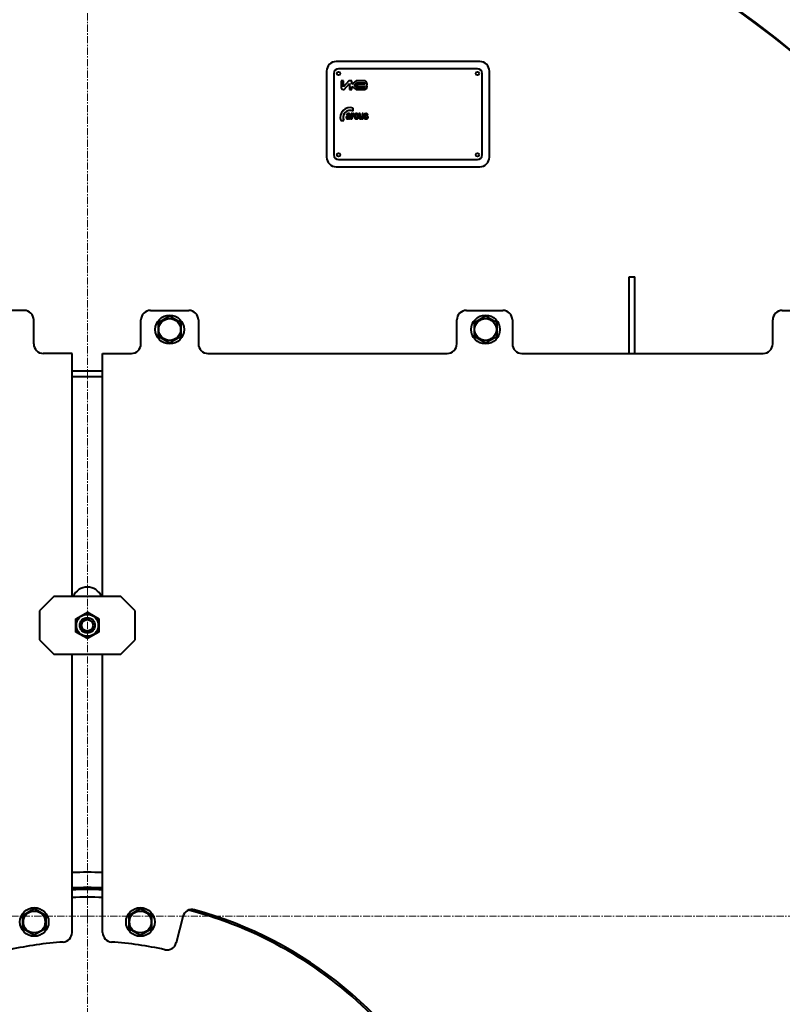
# Model space of a CAD drawing. Units: millimetres. Extents: x -4428 to 4131, y -3702 to 4038.
# Drawn here: x 2411 to 3208, y 1981 to 3009 of the extents above; entities that cross this region are included whole.
import ezdxf

# ---------------------------------------------------------------- set-up
doc = ezdxf.new("R2010")
doc.units = ezdxf.units.MM
for name, pattern in [('K5LT_AXLED', [12, 7.5, -1.5, 1.5, -1.5]), ('K5LT_BASIC', [0]), ('K5LT_THIN', [0])]:
    doc.linetypes.add(name, pattern=pattern)
doc.layers.add('Системный слой', color=7, linetype='Continuous')

# ---------------------------------------------------------------- blocks, each defined once
blk = doc.blocks.new('U6')
at = {"layer": 'Системный слой', "color": 30, "linetype": 'K5LT_AXLED', "lineweight": 20, "true_color": 0xff8000}
for q in [(2481.9, 4010.6), (1314.4, 2072.6), (3649.4, 2072.6), (2481.9, 553.6)]:
    blk.add_line((2481.9, 2072.6), q, dxfattribs=at)
blk = doc.blocks.new('U5')
at = {"layer": 'Системный слой', "color": 150, "linetype": 'K5LT_BASIC', "lineweight": 40, "true_color": 0x0080ff}
for p, q in [((2891.9, 2965.6), (2741.9, 2965.6)), ((2731.9, 2955.6), (2731.9, 2865.6)), ((2739.4, 2953.1), (2739.4, 2868.1)), ((2889.4, 2958.1), (2744.4, 2958.1)), ((2894.4, 2868.1), (2894.4, 2953.1)), ((2901.9, 2865.6), (2901.9, 2955.6)), ((2747.2, 2945.3), (2747.2, 2938.1)), ((2749.4, 2945.3), (2747.2, 2945.3)), ((2749.4, 2939.1), (2749.4, 2945.3)), ((2755.1, 2945.3), (2749.4, 2939.1)), ((2750.2, 2936.5), (2755.8, 2942.5)), ((2758.2, 2945.3), (2755.1, 2945.3)), ((2755.8, 2942.5), (2755.8, 2936.3)), ((2762.7, 2945.3), (2758.2, 2941.9)), ((2758.2, 2941.9), (2758.2, 2945.3)), ((2763.1, 2943), (2760.2, 2940.8)), ((2763.4, 2942.1), (2761.7, 2940.8)), ((2772.1, 2945.3), (2762.7, 2945.3)), ((2772.1, 2943), (2763.1, 2943)), ((2763.4, 2939.5), (2763.4, 2942.1)), ((2764, 2939.5), (2764, 2942.1)), ((2764, 2942.1), (2772.1, 2942.1)), ((2772.1, 2942.1), (2772.1, 2943)), ((2749, 2936.3), (2749.7, 2936.3)), ((2755.8, 2936.3), (2758.2, 2936.3)), ((2758.2, 2939.6), (2762.7, 2936.3)), ((2758.2, 2936.3), (2758.2, 2939.6)), ((2760.2, 2940.8), (2763.1, 2938.6)), ((2761.7, 2940.8), (2763.4, 2939.5)), ((2762.7, 2936.3), (2772.1, 2936.3)), ((2763.1, 2938.6), (2772.1, 2938.6)), ((2772.1, 2939.5), (2764, 2939.5)), ((2772.1, 2938.6), (2772.1, 2939.5)), ((2757.4, 2911.1), (2757.4, 2905.8)), ((2758.6, 2911.1), (2757.4, 2911.1)), ((2758.6, 2910.3), (2758.6, 2911.1)), ((2759.6, 2913.6), (2759.6, 2916.9)), ((2760.2, 2909.7), (2760.6, 2910.9)), ((2767, 2911.1), (2765.7, 2911.1)), ((2765.7, 2911.1), (2765.7, 2907.7)), ((2767, 2908.6), (2767, 2911.1)), ((2768.9, 2911.1), (2768.9, 2908.8)), ((2770.2, 2911.1), (2768.9, 2911.1)), ((2770.2, 2905.8), (2770.2, 2911.1)), ((2746.6, 2903.9), (2749.9, 2903.9)), ((2752.5, 2909.7), (2753.7, 2909.4)), ((2754.4, 2906.6), (2754.4, 2906.6)), ((2755.4, 2909.4), (2755.4, 2909.2)), ((2755.4, 2908), (2755.4, 2908.3)), ((2755.7, 2905.8), (2757, 2905.8)), ((2756.7, 2907.5), (2756.7, 2909.1)), ((2757.4, 2905.8), (2758.7, 2905.8)), ((2758.7, 2905.8), (2758.7, 2907.4)), ((2763.9, 2909.3), (2765.2, 2909.5)), ((2765.3, 2907.6), (2764, 2907.8)), ((2769, 2906.6), (2769, 2905.8)), ((2769, 2905.8), (2770.2, 2905.8)), ((2771.9, 2907.5), (2770.6, 2907.2)), ((2773.8, 2909.6), (2775, 2909.8)), ((2744.4, 2863.1), (2889.4, 2863.1)), ((2741.9, 2855.6), (2891.9, 2855.6)), ((3047.9, 2740.6), (3053.9, 2740.6)), ((3047.9, 2685.6), (3047.9, 2740.6)), ((3053.9, 2685.6), (3053.9, 2740.6)), ((2415.9, 2705.6), (2375.9, 2705.6)), ((2547.9, 2705.6), (2587.9, 2705.6)), ((2877.9, 2705.6), (2915.9, 2705.6)), ((3207.9, 2705.6), (3247.9, 2705.6)), ((2425.9, 2670.6), (2425.9, 2695.6)), ((2537.9, 2670.6), (2537.9, 2695.6)), ((2567.9, 2699.4), (2555.9, 2692.5)), ((2579.9, 2692.5), (2567.9, 2699.4)), ((2597.9, 2695.6), (2597.9, 2670.6)), ((2867.9, 2670.6), (2867.9, 2695.6)), ((2897.9, 2699.4), (2885.9, 2692.5)), ((2909.9, 2692.5), (2897.9, 2699.4)), ((2925.9, 2695.6), (2925.9, 2670.6)), ((3197.9, 2670.6), (3197.9, 2695.6)), ((2555.9, 2692.5), (2555.9, 2678.6)), ((2579.9, 2678.6), (2579.9, 2692.5)), ((2885.9, 2692.5), (2885.9, 2678.6)), ((2909.9, 2678.6), (2909.9, 2692.5)), ((3047.9, 2660.6), (3047.9, 2685.6)), ((3053.9, 2660.6), (3053.9, 2685.6)), ((2555.9, 2678.6), (2567.9, 2671.7)), ((2567.9, 2671.7), (2579.9, 2678.6)), ((2885.9, 2678.6), (2897.9, 2671.7)), ((2897.9, 2671.7), (2909.9, 2678.6)), ((2465.9, 2660.6), (2435.9, 2660.6)), ((2465.9, 2406.6), (2465.9, 2660.6)), ((2497.9, 2406.6), (2497.9, 2660.6)), ((2497.9, 2660.6), (2527.9, 2660.6)), ((2607.9, 2660.6), (2857.9, 2660.6)), ((2935.9, 2660.6), (3187.9, 2660.6)), ((2465.9, 2642.6), (2497.9, 2642.6)), ((2465.9, 2636.6), (2497.9, 2636.6)), ((2446.9, 2406.6), (2431.9, 2391.6)), ((2516.9, 2406.6), (2446.9, 2406.6)), ((2531.9, 2391.6), (2516.9, 2406.6)), ((2431.9, 2391.6), (2431.9, 2361.6)), ((2469.9, 2383.5), (2481.9, 2390.4)), ((2481.9, 2390.4), (2493.9, 2383.5)), ((2531.9, 2361.6), (2531.9, 2391.6)), ((2469.9, 2369.6), (2469.9, 2383.5)), ((2493.9, 2383.5), (2493.9, 2369.6)), ((2481.9, 2362.7), (2469.9, 2369.6)), ((2493.9, 2369.6), (2481.9, 2362.7)), ((2431.9, 2361.6), (2446.9, 2346.6)), ((2516.9, 2346.6), (2531.9, 2361.6)), ((2446.9, 2346.6), (2516.9, 2346.6)), ((2465.9, 2055.7), (2465.9, 2346.6)), ((2497.9, 2055.7), (2497.9, 2346.6)), ((2466.2, 2094.3), (2465.9, 2100.3)), ((2497.7, 2094.3), (2497.9, 2100.3)), ((2414.5, 2073.6), (2426.5, 2080.6)), ((2426.5, 2080.6), (2438.5, 2073.6)), ((2537.3, 2080.6), (2525.3, 2073.6)), ((2549.3, 2073.6), (2537.3, 2080.6)), ((2414.5, 2059.8), (2414.5, 2073.6)), ((2438.5, 2073.6), (2438.5, 2059.8)), ((2525.3, 2073.6), (2525.3, 2059.8)), ((2549.3, 2059.8), (2549.3, 2073.6)), ((2581.6, 2072.2), (2574.8, 2045)), ((2426.5, 2052.8), (2414.5, 2059.8)), ((2438.5, 2059.8), (2426.5, 2052.8)), ((2525.3, 2059.8), (2537.3, 2052.8)), ((2537.3, 2052.8), (2549.3, 2059.8))]:
    blk.add_line(p, q, dxfattribs=at)
for centre, radius in [((2481.9, 2072.6), 1165.5), ((2744.4, 2953.1), 1.8), ((2889.4, 2953.1), 1.8), ((2744.4, 2868.1), 1.8), ((2889.4, 2868.1), 1.8), ((2567.9, 2685.6), 15), ((2567.9, 2685.6), 11.4), ((2897.9, 2685.6), 15), ((2897.9, 2685.6), 11.4), ((2481.9, 2376.6), 11.4), ((2481.9, 2376.6), 8), ((2481.9, 2376.6), 6), ((2426.5, 2066.7), 15), ((2426.5, 2066.7), 11.4), ((2537.3, 2066.7), 15), ((2537.3, 2066.7), 11.4)]:
    blk.add_circle(centre, radius, dxfattribs=at)
for centre, radius, start, end in [((2481.9, 2072.6), 1165, 89.2623, 270.7377), ((2481.9, 2072.6), 1165, 269.2623, 90.7377), ((2741.9, 2955.6), 10, 90, 180), ((2891.9, 2955.6), 10, 0, 90), ((2744.4, 2953.1), 5, 90, 180), ((2889.4, 2953.1), 5, 0, 90), ((2771.3, 2942.6), 2.85, 321.6614, 73.7301), ((2749, 2938.1), 1.8, 180, 270), ((2749.7, 2936.9), 0.6, 270, 316.9751), ((2771.3, 2939), 2.85, 286.2699, 38.3386), ((2756.3, 2907.2), 10.2, 71.1235, 198.8765), ((2756.3, 2907.2), 7.2, 62.7204, 207.2796), ((2754, 2909.7), 1.45, 115.4043, 130.7416), ((2754.2, 2909.2), 1.9, 100.3148, 115.4043), ((2754.6, 2907.1), 4.05, 90, 100.3148), ((2754.6, 2905.4), 5.81, 84.6893, 90), ((2754.9, 2908.3), 2.86, 77.1105, 84.6893), ((2755.1, 2909.3), 1.83, 66.862, 77.1105), ((2755.2, 2909.5), 1.6, 55.9063, 66.862), ((2760.2, 2909.7), 1.68, 134.572, 143.897), ((2759.7, 2910.2), 0.943, 111.6637, 134.572), ((2759.8, 2910.1), 1.05, 90, 111.6637), ((2759.8, 2909.7), 1.46, 72.9498, 90), ((2759.7, 2909.4), 1.78, 57.483, 72.9498), ((2762.8, 2909.1), 2, 108.2027, 129.6225), ((2763, 2908.4), 2.76, 90, 108.2027), ((2763, 2907.7), 3.45, 81.1506, 90), ((2763.2, 2908.9), 2.22, 70.1159, 81.1506), ((2763.4, 2909.3), 1.83, 55.3907, 70.1159), ((2772.4, 2909.4), 1.76, 106.5881, 127.2887), ((2772.6, 2908.7), 2.49, 97.2088, 106.5881), ((2772.9, 2907), 4.21, 90, 97.2088), ((2772.9, 2906.1), 5.06, 83.3682, 90), ((2773.1, 2908.5), 2.68, 74.2625, 83.3682), ((2773.4, 2909.3), 1.87, 61.9501, 74.2625), ((2773.5, 2909.6), 1.44, 47.9476, 61.9501), ((2754.1, 2907.2), 1.79, 166.034, 180), ((2754.3, 2907.2), 1.9, 180, 191.009), ((2753.8, 2907.3), 1.45, 150.4966, 166.034), ((2753.8, 2907.1), 1.48, 191.009, 203.4881), ((2755.3, 2908.9), 2.93, 156.2947, 165.429), ((2753.6, 2907.4), 1.23, 125.9881, 150.4966), ((2753.8, 2907.1), 1.48, 203.4881, 222.0792), ((2754.4, 2909.3), 1.94, 145.0813, 156.2947), ((2753.8, 2907.1), 1.41, 222.0792, 241.1203), ((2754.2, 2909.5), 1.65, 130.7416, 145.0813), ((2754.2, 2906.6), 2.22, 107.8377, 125.9881), ((2753.8, 2907.1), 1.46, 241.1203, 257.047), ((2754.9, 2904.3), 4.6, 104.3449, 107.8377), ((2754, 2907.8), 2.2, 257.047, 270), ((2755.1, 2909), 1.47, 144.4618, 162.0564), ((2754.2, 2907.4), 0.57, 139.0682, 152.6703), ((2754.2, 2907.4), 0.545, 152.6703, 166.8509), ((2754.3, 2907.4), 0.634, 166.8509, 180), ((2754.4, 2907.4), 0.727, 180, 202.4985), ((2754.4, 2907.4), 0.737, 202.4985, 224.8434), ((2755.7, 2901.4), 7.64, 101.6356, 104.3449), ((2754.4, 2907.2), 0.762, 127.3148, 139.0682), ((2754.3, 2909.5), 0.572, 116.1306, 144.4618), ((2754.3, 2907.3), 0.69, 109.0192, 125.6668), ((2754.3, 2907.3), 0.656, 224.8434, 247.9061), ((2754, 2907.5), 1.84, 270, 295.0045), ((2754.4, 2909.4), 0.733, 101.0765, 116.1306), ((2751.4, 2922.7), 14.1, 281.4154, 285.1976), ((2755.8, 2903.1), 5.16, 102.9502, 109.0192), ((2754.4, 2907.4), 0.752, 247.9061, 269.4174), ((2754.5, 2908.8), 1.35, 90, 101.0765), ((2754.4, 2907.6), 0.945, 270, 290.3555), ((2754.5, 2907.8), 2.36, 81.5066, 90), ((2750.3, 2926.7), 19.1, 282.9502, 283.1144), ((2751, 2923.9), 16.2, 283.2876, 283.4897), ((2750.8, 2924.8), 17.2, 283.1144, 283.2876), ((2754.3, 2907.9), 1.26, 290.3555, 307.9369), ((2753.7, 2908), 2.4, 295.0045, 316.8184), ((2752.3, 2918.5), 10.6, 283.7048, 285.7978), ((2751.4, 2922), 14.3, 283.4897, 283.7048), ((2754.7, 2909.2), 0.859, 67.4063, 81.5066), ((2754.4, 2911.4), 2.41, 285.1976, 294.3475), ((2754.5, 2907.6), 0.949, 308.6793, 326.1885), ((2754.9, 2909.6), 0.491, 45.9423, 67.4063), ((2754.9, 2909.6), 0.488, 24.403, 45.9423), ((2754.4, 2911.2), 3.06, 285.7978, 289.6988), ((2754.5, 2907.6), 0.834, 326.1885, 344.8837), ((2754.7, 2909.5), 0.707, 9.9968, 24.403), ((2753.9, 2909.4), 1.47, 0, 9.9968), ((2747.1, 2908), 8.28, 358.2738, 0), ((2751.6, 2907.9), 3.83, 355.7346, 358.2738), ((2753, 2907.8), 2.38, 351.6536, 355.7346), ((2754.7, 2907.5), 0.702, 344.1418, 351.6536), ((2754.8, 2906.1), 0.721, 15.7608, 19.0664), ((2749, 2904.5), 6.78, 14.6827, 15.7608), ((2764.8, 2908.7), 9.6, 195.1915, 196.8702), ((2758.1, 2906.7), 2.62, 196.8702, 200.086), ((2755.3, 2909.7), 1.44, 42.4177, 55.9063), ((2755.6, 2909.9), 1.04, 26.4987, 42.4177), ((2755.7, 2910), 0.879, 17.4446, 26.4987), ((2754.8, 2909.7), 1.87, 11.233, 17.4446), ((2753.8, 2909.5), 2.91, 4.2888, 11.233), ((2749.1, 2909.1), 7.62, 0, 4.2888), ((2768.5, 2907.5), 11.8, 180, 183.2411), ((2759.7, 2907), 2.97, 183.2411, 189.7108), ((2759.2, 2906.9), 2.46, 189.7108, 197.6454), ((2760.6, 2907.4), 3.93, 197.6454, 203.9288), ((2762.6, 2908), 4.6, 143.897, 149.5335), ((2777.3, 2907.4), 18.5, 175.5414, 180), ((2760.8, 2908.7), 2.01, 161.9815, 175.5414), ((2760.3, 2908.9), 1.45, 148.5212, 161.9815), ((2759.5, 2909.3), 0.589, 127.3615, 148.5212), ((2759.6, 2909.3), 0.641, 107.6973, 127.3615), ((2759.6, 2909.1), 0.789, 90, 107.6973), ((2759.6, 2909.2), 0.762, 69.492, 90), ((2759.3, 2908.4), 1.56, 55.1723, 69.492), ((2765.3, 2908.4), 4.65, 171.1291, 180), ((2765.1, 2908.4), 4.51, 180, 190.0162), ((2763.6, 2908.7), 2.98, 160.0513, 171.1291), ((2763.5, 2908.1), 2.83, 190.0162, 202.6709), ((2763.2, 2908.8), 2.49, 145.4061, 160.0513), ((2763.2, 2908), 2.55, 202.6709, 206.267), ((2763.1, 2907.9), 2.39, 206.267, 209.987), ((2763, 2907.9), 2.26, 209.987, 228.4773), ((2762.9, 2909), 2.15, 129.6225, 145.4061), ((2762.8, 2907.7), 2.04, 228.4773, 247.9739), ((2763.9, 2908.8), 1.87, 161.9895, 172.7197), ((2766.1, 2908.5), 4.06, 172.7197, 180), ((2767.1, 2908.5), 5.09, 180, 185.6427), ((2764.5, 2908.3), 2.53, 185.6427, 193.6541), ((2763.2, 2909), 1.18, 142.5157, 161.9895), ((2763.7, 2908.1), 1.7, 193.6541, 204.5135), ((2762.9, 2907.8), 2.17, 247.9739, 259.7748), ((2763.1, 2907.8), 0.966, 204.5135, 218.9444), ((2763, 2909.2), 0.897, 120.1607, 142.5157), ((2763, 2907.7), 0.944, 218.9444, 244.8817), ((2763, 2909.2), 0.883, 104.0793, 120.1607), ((2763, 2908.5), 2.89, 259.7748, 270), ((2763.1, 2907.8), 1.01, 244.8817, 270), ((2763.1, 2908.9), 1.15, 90, 104.0793), ((2763, 2908.8), 3.18, 270, 282.1807), ((2763.1, 2908.8), 1.23, 85.658, 90), ((2763.1, 2909), 1.03, 80.9161, 85.658), ((2763.1, 2907.8), 1, 270, 287.2875), ((2763.1, 2909.2), 0.854, 59.4224, 80.9161), ((2763.1, 2907.6), 0.751, 287.2875, 307.2943), ((2763.2, 2909.3), 0.743, 36.3566, 59.4224), ((2763.1, 2907.5), 0.744, 307.2943, 334.4692), ((2763.3, 2907.7), 2.01, 282.1807, 297.5124), ((2763.1, 2909.2), 0.868, 20.8757, 36.3566), ((2761.8, 2908.2), 2.21, 334.4692, 350.1269), ((2762.5, 2909), 1.47, 9.0116, 20.8757), ((2763.3, 2907.5), 1.81, 297.5124, 313.196), ((2763.4, 2909.4), 1.76, 40.3813, 55.3907), ((2763.2, 2907.7), 2.06, 313.196, 327.8883), ((2763.2, 2909.2), 2.05, 26.3927, 40.3813), ((2762.9, 2907.9), 2.43, 327.8883, 339.0649), ((2762.1, 2908.6), 3.29, 15.342, 26.3927), ((2761.7, 2908.3), 3.67, 339.0649, 348.1478), ((2770.2, 2907.7), 4.55, 180, 191.0448), ((2767.3, 2907.1), 1.52, 191.0448, 210.2397), ((2767.1, 2907), 1.32, 210.2397, 225.635), ((2767.2, 2907.1), 1.45, 225.635, 240.3234), ((2767.3, 2907.3), 1.62, 240.3234, 255.7884), ((2767.3, 2907.6), 1.91, 255.7884, 270), ((2790.5, 2908.6), 23.5, 180, 182.2722), ((2770, 2907.8), 3, 182.2722, 188.6368), ((2768, 2907.5), 0.919, 188.6368, 200.5943), ((2767.8, 2907.4), 0.746, 200.5943, 213.8694), ((2767.8, 2907.4), 0.692, 213.8694, 236.3891), ((2767.3, 2907.5), 1.87, 270, 299.3444), ((2767.8, 2907.4), 0.716, 236.3891, 258.5265), ((2767.8, 2907.6), 0.872, 258.5265, 264.5843), ((2767.8, 2907.8), 1.09, 264.5843, 270), ((2767.8, 2907.7), 1.01, 270, 288.5363), ((2767.8, 2907.7), 0.999, 288.5363, 307.2054), ((2767.2, 2907.7), 2.06, 299.3444, 327.3303), ((2767.8, 2907.8), 1.09, 307.2054, 323.9694), ((2767.9, 2907.7), 0.924, 323.9694, 342.1869), ((2763, 2908.3), 5.86, 354.2597, 357.9954), ((2765.8, 2908), 3.09, 350.1538, 354.2597), ((2768, 2907.7), 0.821, 342.1869, 350.1538), ((2748.5, 2908.8), 20.4, 357.9954, 0), ((2772.6, 2907.7), 2.08, 193.7926, 221.913), ((2772.2, 2909.6), 1.43, 149.6071, 165.4098), ((2772.4, 2909.6), 1.68, 165.4098, 180), ((2772.5, 2909.6), 1.76, 180, 192.1968), ((2772.1, 2909.5), 1.33, 192.1968, 206.2423), ((2772.1, 2909.4), 1.29, 206.2423, 220.7023), ((2772.3, 2909.6), 1.51, 127.2887, 149.6071), ((2772.3, 2909.6), 1.55, 220.7023, 233.8882), ((2772.5, 2907.7), 1.98, 221.913, 250.7408), ((2772.4, 2909.7), 1.72, 233.9113, 251.1434), ((2777.3, 2924.1), 16.9, 251.1434, 256.62), ((2773.3, 2907.7), 1.39, 191.7425, 204.4633), ((2772.7, 2908.2), 2.57, 250.7408, 261.5134), ((2772.3, 2909.8), 0.315, 144.38, 164.5786), ((2772.3, 2909.8), 0.338, 164.5786, 172.5904), ((2772.4, 2909.7), 0.395, 172.5904, 180), ((2772.3, 2909.7), 0.312, 180, 199.0081), ((2772.3, 2909.7), 0.311, 199.0081, 218.0691), ((2772.8, 2907.5), 0.906, 204.4633, 220.226), ((2772.5, 2909.5), 0.655, 101.9048, 124.9179), ((2772.4, 2909.7), 0.411, 126.7156, 144.38), ((2772.3, 2909.8), 0.362, 218.0691, 224.9112), ((2772.3, 2909.7), 0.33, 231.5217, 241.9296), ((2772.4, 2909.8), 0.449, 224.9112, 231.0519), ((2772.7, 2907.5), 0.784, 220.226, 243.3878), ((2772.8, 2910.6), 1.27, 241.9296, 247.2231), ((2773.2, 2911.5), 2.29, 247.2231, 251.1396), ((2772.9, 2907.8), 2.42, 90, 101.9048), ((2774.5, 2915.5), 6.48, 251.1396, 253.4652), ((2772.9, 2907.8), 1.13, 243.3878, 262.6597), ((2773, 2909.8), 4.13, 261.5134, 270), ((2775.3, 2918.2), 9.33, 253.4652, 254.6043), ((2772.9, 2908.2), 1.54, 262.6597, 266.5332), ((2772.9, 2908.6), 1.54, 74.645, 90), ((2777, 2924.2), 15.5, 254.6043, 255.4878), ((2773, 2908.6), 1.92, 266.5332, 270), ((2773, 2908.5), 1.91, 270, 284.7663), ((2773, 2909.6), 4, 270, 279.8815), ((2777.7, 2927.1), 18.5, 255.4878, 255.8841), ((2778.9, 2931.7), 23.2, 255.8841, 256.2378), ((2773.1, 2909.5), 0.686, 51.5772, 74.645), ((2771.4, 2901.1), 8.21, 73.9053, 76.2378), ((2772.8, 2905.5), 2.22, 66.995, 75.8996), ((2773.1, 2909.4), 0.719, 31.6841, 51.5772), ((2773.3, 2907.4), 0.765, 284.7663, 308.1701), ((2772.9, 2909.3), 0.967, 14.5551, 31.6841), ((2772.1, 2903.5), 5.72, 71.11, 73.9053), ((2773.6, 2907.2), 0.345, 44.2693, 66.995), ((2773.4, 2907.2), 0.476, 309.3011, 328.0299), ((2773.3, 2907.9), 2.26, 279.8815, 293.0562), ((2773.5, 2907.2), 0.359, 30.3976, 41.5067), ((2773.5, 2907.2), 0.447, 328.0299, 347.3802), ((2772.6, 2905.1), 4.08, 62.4729, 71.11), ((2773.5, 2907.2), 0.389, 9.0174, 19.311), ((2773.5, 2907.2), 0.36, 19.311, 30.3976), ((2773.4, 2907.2), 0.507, 0, 9.0174), ((2773.4, 2907.2), 0.51, 347.3802, 353.9837), ((2773.3, 2907.2), 0.614, 353.9837, 0), ((2773.4, 2907.5), 1.82, 293.0562, 311.1879), ((2773.5, 2909.5), 1.58, 30.2846, 47.9476), ((2773.8, 2907.3), 1.54, 48.3917, 62.4729), ((2773.5, 2907.5), 1.79, 311.1879, 329.479), ((2772.9, 2909.2), 2.21, 15.348, 30.2846), ((2774, 2907.6), 1.15, 24.0705, 47.6697), ((2773.7, 2907.4), 1.56, 329.479, 345.078), ((2773.7, 2907.5), 1.54, 3.7238, 24.0705), ((2773.3, 2907.4), 1.95, 1.8215, 3.7238), ((2773.1, 2907.4), 2.12, 0, 1.8215), ((2773.5, 2907.4), 1.7, 345.078, 0), ((2741.9, 2865.6), 10, 180, 270), ((2744.4, 2868.1), 5, 180, 270), ((2889.4, 2868.1), 5, 270, 0), ((2891.9, 2865.6), 10, 270, 0), ((2415.9, 2695.6), 10, 0, 90), ((2547.9, 2695.6), 10, 90, 180), ((2587.9, 2695.6), 10, 0, 90), ((2877.9, 2695.6), 10, 90, 180), ((2915.9, 2695.6), 10, 0, 90), ((3207.9, 2695.6), 10, 90, 180), ((2435.9, 2670.6), 10, 180, 270), ((2527.9, 2670.6), 10, 270, 0), ((2607.9, 2670.6), 10, 180, 270), ((2857.9, 2670.6), 10, 270, 0), ((2935.9, 2670.6), 10, 180, 270), ((3187.9, 2670.6), 10, 270, 0), ((2481.9, 2400.6), 16, 22.0243, 157.9757), ((2481.9, 1672.6), 446, 87.9441, 92.0559), ((2481.9, 1672.6), 430, 87.8676, 92.1324), ((2481.9, 1672.6), 428, 87.8576, 92.1424), ((2481.9, 1672.6), 422, 92.1424, 92.1729), ((2481.9, 1672.6), 420, 87.8168, 92.1832), ((2481.9, 1672.6), 422, 87.8271, 87.8576), ((2591.3, 2069.8), 10, 74.6092, 166), ((2481.9, 1672.6), 420, 45, 75.4356), ((2481.9, 1672.6), 422, 26.3908, 74.6092), ((2455.9, 2055.7), 10, 273.8824, 0), ((2507.9, 2055.7), 10, 180, 266.1176), ((2481.9, 1672.6), 374, 93.8824, 102.5078), ((2481.9, 1672.6), 374, 77.4922, 86.1176), ((2565.1, 2047.5), 10, 257.4922, 346)]:
    blk.add_arc(centre, radius, start, end, dxfattribs=at)
at = {"layer": 'Системный слой', "color": 7, "linetype": 'K5LT_THIN', "lineweight": 20}
blk.add_arc((2481.9, 2376.6), 6.92, 70, 340, dxfattribs=at)
at = {"layer": 'Системный слой'}
blk.add_blockref('U6', (0, 0), dxfattribs=at)

msp = doc.modelspace()

# ---------------------------------------------------------------- block references
at = {"layer": 'Системный слой'}
msp.add_blockref('U5', (0, 0), dxfattribs=at)

doc.saveas('drawing.dxf')
